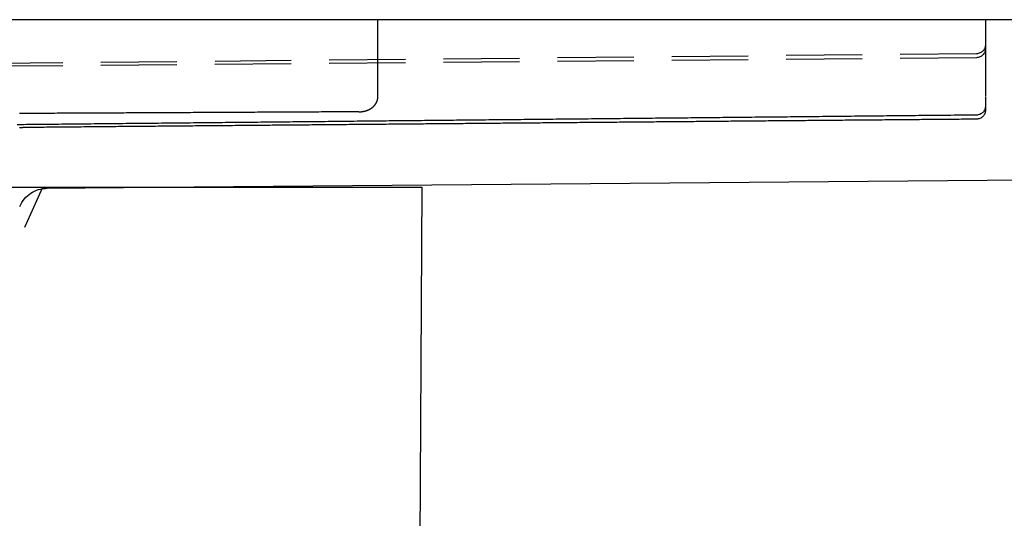
# Model space of a CAD drawing. Extents: x -130 to 131, y -280 to 321.
# Drawn here: x 63 to 96, y 300 to 316 of the extents above; entities that cross this region are included whole.
import ezdxf

# ---------------------------------------------------------------- set-up
doc = ezdxf.new("R2010")
doc.units = 0
doc.header["$LTSCALE"] = 10
doc.linetypes.add('VERDECKT', pattern=[0.375, 0.25, -0.125])
doc.layers.get('0').update_dxf_attribs({"linetype": 'CONTINUOUS'})
doc.layers.add('STEMPEL', color=3, linetype='CONTINUOUS')

# ---------------------------------------------------------------- blocks, each defined once
blk = doc.blocks.new('A$C69BB1350')
at = {"color": 3, "linetype": 'CONTINUOUS', "extrusion": (0, 1, -2e-16)}
for p, q in [((125, 316.31171), (-125, 316.31171)), ((67.70567, 310.81171), (124.00873, 311.30305)), ((0, 310.81171), (76.5, 310.81171)), ((75.75, 160.81171), (76.5, 310.81171))]:
    blk.add_line(p, q, dxfattribs=at)
at = {"color": 1, "linetype": 'VERDECKT', "extrusion": (0, 1, -2e-16)}
for p, q in [((75.05293, 313.78998), (75.05293, 316.31171)), ((95, 316.31171), (95, 313.78998)), ((94.70302, 315.19516), (50.86758, 314.75344)), ((94.70262, 315.06476), (59.02946, 314.75344)), ((95, 313.48191), (95, 313.46866)), ((43.63678, 264.9668), (64.04824, 310.81171)), ((64.19704, 310.78109), (67.70567, 310.81171))]:
    blk.add_line(p, q, dxfattribs=at)
at = {"color": 1}
for points in [[(74.4287, 313.29, 0), (74.4301, 313.29, 0), (74.4316, 313.29, 0), (74.433, 313.29, 0), (74.4345, 313.29, 0), (74.4359, 313.29, 0), (74.4374, 313.29, 0), (74.4388, 313.29, 0), (74.4403, 313.29, 0), (74.4417, 313.29, 0), (74.4432, 313.29, 0), (74.4447, 313.29, 0), (74.4461, 313.29, 0), (74.4476, 313.29, 0), (74.449, 313.29, 0), (74.4505, 313.29, 0), (74.4519, 313.29, 0), (74.4534, 313.29, 0), (74.4548, 313.291, 0), (74.4563, 313.291, 0), (74.4578, 313.291, 0), (74.4592, 313.291, 0), (74.4607, 313.291, 0), (74.4621, 313.291, 0), (74.4636, 313.291, 0), (74.465, 313.291, 0), (74.4665, 313.291, 0), (74.468, 313.291, 0), (74.4694, 313.291, 0), (74.4709, 313.291, 0), (74.4723, 313.291, 0), (74.4738, 313.291, 0), (74.4752, 313.292, 0), (74.4767, 313.292, 0), (74.4782, 313.292, 0), (74.4796, 313.292, 0), (74.4811, 313.292, 0), (74.4825, 313.292, 0), (74.484, 313.292, 0), (74.4854, 313.292, 0), (74.4869, 313.292, 0), (74.4884, 313.292, 0), (74.4898, 313.293, 0), (74.4913, 313.293, 0), (74.4927, 313.293, 0), (74.4942, 313.293, 0), (74.4956, 313.293, 0), (74.4971, 313.293, 0), (74.4986, 313.293, 0), (74.5, 313.293, 0), (74.5015, 313.294, 0), (74.5029, 313.294, 0), (74.5044, 313.294, 0), (74.5059, 313.294, 0), (74.5073, 313.294, 0), (74.5088, 313.294, 0), (74.5103, 313.294, 0), (74.5117, 313.295, 0), (74.5132, 313.295, 0), (74.5146, 313.295, 0), (74.5161, 313.295, 0), (74.5176, 313.295, 0), (74.519, 313.295, 0), (74.5205, 313.296, 0), (74.522, 313.296, 0), (74.5234, 313.296, 0), (74.5249, 313.296, 0), (74.5263, 313.296, 0), (74.5278, 313.296, 0), (74.5293, 313.297, 0), (74.5307, 313.297, 0), (74.5322, 313.297, 0), (74.5337, 313.297, 0), (74.5351, 313.297, 0), (74.5366, 313.298, 0), (74.5381, 313.298, 0), (74.5395, 313.298, 0), (74.541, 313.298, 0), (74.5425, 313.298, 0), (74.5439, 313.299, 0), (74.5454, 313.299, 0), (74.5469, 313.299, 0), (74.5483, 313.299, 0), (74.5498, 313.299, 0), (74.5513, 313.3, 0), (74.5527, 313.3, 0), (74.5542, 313.3, 0), (74.5557, 313.3, 0), (74.5572, 313.301, 0), (74.5586, 313.301, 0), (74.5601, 313.301, 0), (74.5616, 313.301, 0), (74.563, 313.302, 0), (74.5645, 313.302, 0), (74.566, 313.302, 0), (74.5675, 313.302, 0), (74.5689, 313.303, 0), (74.5704, 313.303, 0), (74.5719, 313.303, 0), (74.5734, 313.303, 0), (74.5748, 313.304, 0), (74.5763, 313.304, 0), (74.5778, 313.304, 0), (74.5793, 313.305, 0), (74.5807, 313.305, 0), (74.5822, 313.305, 0), (74.5837, 313.305, 0), (74.5852, 313.306, 0), (74.5867, 313.306, 0), (74.5881, 313.306, 0), (74.5896, 313.307, 0), (74.5911, 313.307, 0), (74.5926, 313.307, 0), (74.5941, 313.307, 0), (74.5955, 313.308, 0), (74.597, 313.308, 0), (74.5985, 313.308, 0), (74.6, 313.309, 0), (74.6015, 313.309, 0), (74.603, 313.309, 0), (74.6044, 313.31, 0), (74.6059, 313.31, 0), (74.6074, 313.31, 0), (74.6089, 313.311, 0), (74.6104, 313.311, 0), (74.6119, 313.311, 0), (74.6134, 313.312, 0), (74.6148, 313.312, 0), (74.6163, 313.313, 0), (74.6178, 313.313, 0), (74.6193, 313.313, 0), (74.6208, 313.314, 0), (74.6223, 313.314, 0), (74.6238, 313.314, 0), (74.6253, 313.315, 0), (74.6268, 313.315, 0), (74.6283, 313.316, 0), (74.6298, 313.316, 0), (74.6313, 313.316, 0), (74.6328, 313.317, 0), (74.6342, 313.317, 0), (74.6357, 313.317, 0), (74.6372, 313.318, 0), (74.6387, 313.318, 0), (74.6402, 313.319, 0), (74.6417, 313.319, 0), (74.6432, 313.32, 0), (74.6447, 313.32, 0), (74.6462, 313.32, 0), (74.6477, 313.321, 0), (74.6492, 313.321, 0), (74.6507, 313.322, 0), (74.6522, 313.322, 0), (74.6537, 313.323, 0), (74.6552, 313.323, 0), (74.6568, 313.323, 0), (74.6583, 313.324, 0), (74.6598, 313.324, 0), (74.6613, 313.325, 0), (74.6628, 313.325, 0), (74.6643, 313.326, 0), (74.6658, 313.326, 0), (74.6673, 313.327, 0), (74.6688, 313.327, 0), (74.6703, 313.328, 0), (74.6718, 313.328, 0), (74.6733, 313.329, 0), (74.6749, 313.329, 0), (74.6764, 313.33, 0), (74.6779, 313.33, 0), (74.6794, 313.331, 0), (74.6809, 313.331, 0), (74.6824, 313.332, 0), (74.6839, 313.332, 0), (74.6855, 313.333, 0), (74.687, 313.333, 0), (74.6885, 313.334, 0), (74.69, 313.334, 0), (74.6915, 313.335, 0), (74.6931, 313.335, 0), (74.6946, 313.336, 0), (74.6961, 313.337, 0), (74.6976, 313.337, 0), (74.6992, 313.338, 0), (74.7007, 313.338, 0), (74.7022, 313.339, 0), (74.7037, 313.339, 0), (74.7053, 313.34, 0), (74.7068, 313.341, 0), (74.7083, 313.341, 0), (74.7098, 313.342, 0), (74.7114, 313.342, 0), (74.7129, 313.343, 0), (74.7144, 313.344, 0), (74.716, 313.344, 0), (74.7175, 313.345, 0), (74.719, 313.345, 0), (74.7206, 313.346, 0), (74.7221, 313.347, 0), (74.7237, 313.347, 0), (74.7252, 313.348, 0), (74.7267, 313.349, 0), (74.7283, 313.349, 0), (74.7298, 313.35, 0), (74.7313, 313.35, 0), (74.7329, 313.351, 0), (74.7344, 313.352, 0), (74.736, 313.352, 0), (74.7375, 313.353, 0), (74.7391, 313.354, 0), (74.7406, 313.355, 0), (74.7422, 313.355, 0), (74.7437, 313.356, 0), (74.7453, 313.357, 0), (74.7468, 313.357, 0), (74.7484, 313.358, 0), (74.7499, 313.359, 0), (74.7515, 313.359, 0), (74.753, 313.36, 0), (74.7546, 313.361, 0), (74.7561, 313.362, 0), (74.7577, 313.362, 0), (74.7592, 313.363, 0), (74.7608, 313.364, 0), (74.7623, 313.365, 0), (74.7639, 313.365, 0), (74.7655, 313.366, 0), (74.767, 313.367, 0), (74.7686, 313.368, 0), (74.7701, 313.369, 0), (74.7717, 313.369, 0), (74.7733, 313.37, 0), (74.7748, 313.371, 0), (74.7764, 313.372, 0), (74.778, 313.373, 0), (74.7795, 313.373, 0), (74.7811, 313.374, 0), (74.7827, 313.375, 0), (74.7842, 313.376, 0), (74.7858, 313.377, 0), (74.7874, 313.378, 0), (74.7889, 313.378, 0), (74.7905, 313.379, 0), (74.7921, 313.38, 0), (74.7936, 313.381, 0), (74.7952, 313.382, 0), (74.7968, 313.383, 0), (74.7984, 313.384, 0), (74.7999, 313.385, 0), (74.8015, 313.386, 0), (74.8031, 313.387, 0), (74.8047, 313.387, 0), (74.8063, 313.388, 0), (74.8078, 313.389, 0), (74.8094, 313.39, 0), (74.811, 313.391, 0), (74.8126, 313.392, 0), (74.8142, 313.393, 0), (74.8158, 313.394, 0), (74.8173, 313.395, 0), (74.8189, 313.396, 0), (74.8205, 313.397, 0), (74.8221, 313.398, 0), (74.8237, 313.399, 0), (74.8253, 313.4, 0), (74.8269, 313.401, 0), (74.8285, 313.402, 0), (74.8301, 313.403, 0), (74.8316, 313.404, 0), (74.8332, 313.405, 0), (74.8348, 313.406, 0), (74.8364, 313.408, 0), (74.838, 313.409, 0), (74.8396, 313.41, 0), (74.8412, 313.411, 0), (74.8428, 313.412, 0), (74.8444, 313.413, 0), (74.846, 313.414, 0), (74.8476, 313.415, 0), (74.8493, 313.416, 0), (74.8509, 313.418, 0), (74.8525, 313.419, 0), (74.8541, 313.42, 0), (74.8557, 313.421, 0), (74.8573, 313.422, 0), (74.8589, 313.423, 0), (74.8605, 313.425, 0), (74.8621, 313.426, 0), (74.8637, 313.427, 0), (74.8654, 313.428, 0), (74.867, 313.429, 0), (74.8686, 313.431, 0), (74.8702, 313.432, 0), (74.8718, 313.433, 0), (74.8734, 313.435, 0), (74.875, 313.436, 0), (74.8766, 313.437, 0), (74.8783, 313.438, 0), (74.8799, 313.44, 0), (74.8815, 313.441, 0), (74.8831, 313.442, 0), (74.8847, 313.444, 0), (74.8863, 313.445, 0), (74.8879, 313.446, 0), (74.8895, 313.448, 0), (74.8911, 313.449, 0), (74.8927, 313.451, 0), (74.8944, 313.452, 0), (74.896, 313.453, 0), (74.8976, 313.455, 0), (74.8992, 313.456, 0), (74.9008, 313.458, 0), (74.9024, 313.459, 0), (74.904, 313.461, 0), (74.9056, 313.462, 0), (74.9072, 313.464, 0), (74.9088, 313.465, 0), (74.9104, 313.467, 0), (74.9119, 313.468, 0), (74.9135, 313.47, 0), (74.9151, 313.471, 0), (74.9167, 313.473, 0), (74.9183, 313.475, 0), (74.9199, 313.476, 0), (74.9215, 313.478, 0), (74.923, 313.479, 0), (74.9246, 313.481, 0), (74.9262, 313.483, 0), (74.9278, 313.484, 0), (74.9293, 313.486, 0), (74.9309, 313.488, 0), (74.9325, 313.49, 0), (74.934, 313.491, 0), (74.9356, 313.493, 0), (74.9371, 313.495, 0), (74.9387, 313.497, 0), (74.9402, 313.498, 0), (74.9418, 313.5, 0), (74.9433, 313.502, 0), (74.9449, 313.504, 0), (74.9464, 313.506, 0), (74.9479, 313.507, 0), (74.9495, 313.509, 0), (74.951, 313.511, 0), (74.9525, 313.513, 0), (74.9541, 313.515, 0), (74.9556, 313.517, 0), (74.9571, 313.519, 0), (74.9586, 313.521, 0), (74.9601, 313.523, 0), (74.9616, 313.525, 0), (74.9631, 313.527, 0), (74.9646, 313.529, 0), (74.9661, 313.531, 0), (74.9676, 313.533, 0), (74.9691, 313.535, 0), (74.9705, 313.537, 0), (74.972, 313.539, 0), (74.9735, 313.541, 0), (74.975, 313.543, 0), (74.9764, 313.545, 0), (74.9779, 313.548, 0), (74.9793, 313.55, 0), (74.9808, 313.552, 0), (74.9822, 313.554, 0), (74.9836, 313.556, 0), (74.985, 313.559, 0), (74.9865, 313.561, 0), (74.9879, 313.563, 0), (74.9893, 313.565, 0), (74.9906, 313.568, 0), (74.992, 313.57, 0), (74.9934, 313.572, 0), (74.9948, 313.575, 0), (74.9961, 313.577, 0), (74.9975, 313.58, 0), (74.9988, 313.582, 0), (75.0001, 313.584, 0), (75.0014, 313.587, 0), (75.0027, 313.589, 0), (75.004, 313.592, 0), (75.0053, 313.594, 0), (75.0066, 313.597, 0), (75.0079, 313.599, 0), (75.0091, 313.602, 0), (75.0103, 313.604, 0), (75.0116, 313.607, 0), (75.0128, 313.61, 0), (75.014, 313.612, 0), (75.0152, 313.615, 0), (75.0163, 313.618, 0), (75.0175, 313.62, 0), (75.0186, 313.623, 0), (75.0198, 313.626, 0), (75.0209, 313.628, 0), (75.022, 313.631, 0), (75.0231, 313.634, 0), (75.0242, 313.636, 0), (75.0252, 313.639, 0), (75.0263, 313.642, 0), (75.0273, 313.645, 0), (75.0283, 313.648, 0), (75.0293, 313.65, 0), (75.0303, 313.653, 0), (75.0312, 313.656, 0), (75.0322, 313.659, 0), (75.0331, 313.662, 0), (75.034, 313.665, 0), (75.0349, 313.668, 0), (75.0358, 313.671, 0), (75.0366, 313.674, 0), (75.0374, 313.677, 0), (75.0383, 313.68, 0), (75.0391, 313.683, 0), (75.0398, 313.686, 0), (75.0406, 313.689, 0), (75.0413, 313.692, 0), (75.042, 313.695, 0), (75.0427, 313.698, 0), (75.0434, 313.701, 0), (75.044, 313.704, 0), (75.0447, 313.707, 0), (75.0453, 313.71, 0), (75.0459, 313.713, 0), (75.0464, 313.716, 0), (75.047, 313.719, 0), (75.0475, 313.723, 0), (75.048, 313.726, 0), (75.0485, 313.729, 0), (75.0489, 313.732, 0), (75.0493, 313.735, 0), (75.0497, 313.738, 0), (75.0501, 313.742, 0), (75.0505, 313.745, 0), (75.0508, 313.748, 0), (75.0511, 313.751, 0), (75.0514, 313.754, 0), (75.0517, 313.758, 0), (75.0519, 313.761, 0), (75.0521, 313.764, 0), (75.0523, 313.767, 0), (75.0525, 313.771, 0), (75.0526, 313.774, 0), (75.0527, 313.777, 0), (75.0528, 313.78, 0), (75.0529, 313.783, 0), (75.0529, 313.787, 0), (75.0529, 313.79, 0)], [(95, 313.79, 0), (95, 313.789, 0), (95, 313.788, 0), (95, 313.788, 0), (95, 313.787, 0), (95, 313.786, 0), (95, 313.785, 0), (95, 313.784, 0), (95, 313.784, 0), (95, 313.783, 0), (95, 313.782, 0), (95, 313.781, 0), (95, 313.78, 0), (95, 313.78, 0), (95, 313.779, 0), (95, 313.778, 0), (95, 313.777, 0), (95, 313.776, 0), (95, 313.776, 0), (95, 313.775, 0), (95, 313.774, 0), (95, 313.773, 0), (95, 313.773, 0), (95, 313.772, 0), (95, 313.771, 0), (95, 313.77, 0), (95, 313.769, 0), (95, 313.769, 0), (95, 313.768, 0), (95, 313.767, 0), (95, 313.766, 0), (95, 313.765, 0), (95, 313.765, 0), (95, 313.764, 0), (95, 313.763, 0), (95, 313.762, 0), (95, 313.762, 0), (95, 313.761, 0), (95, 313.76, 0), (95, 313.759, 0), (95, 313.758, 0), (95, 313.758, 0), (95, 313.757, 0), (95, 313.756, 0), (95, 313.755, 0), (95, 313.755, 0), (95, 313.754, 0), (95, 313.753, 0), (95, 313.752, 0), (95, 313.752, 0), (95, 313.751, 0), (95, 313.75, 0), (95, 313.749, 0), (95, 313.749, 0), (95, 313.748, 0), (95, 313.747, 0), (95, 313.746, 0), (95, 313.746, 0), (95, 313.745, 0), (95, 313.744, 0), (95, 313.743, 0), (95, 313.743, 0), (95, 313.742, 0), (95, 313.741, 0), (95, 313.74, 0), (95, 313.74, 0), (95, 313.739, 0), (95, 313.738, 0), (95, 313.737, 0), (95, 313.737, 0), (95, 313.736, 0), (95, 313.735, 0), (95, 313.734, 0), (95, 313.734, 0), (95, 313.733, 0), (95, 313.732, 0), (95, 313.732, 0), (95, 313.731, 0), (95, 313.73, 0), (95, 313.729, 0), (95, 313.729, 0), (95, 313.728, 0), (95, 313.727, 0), (95, 313.727, 0), (95, 313.726, 0), (95, 313.725, 0), (95, 313.724, 0), (95, 313.724, 0), (95, 313.723, 0), (95, 313.722, 0), (95, 313.722, 0), (95, 313.721, 0), (95, 313.72, 0), (95, 313.72, 0), (95, 313.719, 0), (95, 313.718, 0), (95, 313.718, 0), (95, 313.717, 0), (95, 313.716, 0), (95, 313.716, 0), (95, 313.715, 0), (95, 313.714, 0), (95, 313.714, 0), (95, 313.713, 0), (95, 313.712, 0), (95, 313.712, 0), (95, 313.711, 0), (95, 313.71, 0), (95, 313.71, 0), (95, 313.709, 0), (95, 313.708, 0), (95, 313.708, 0), (95, 313.707, 0), (95, 313.706, 0), (95, 313.706, 0), (95, 313.705, 0), (95, 313.704, 0), (95, 313.704, 0), (95, 313.703, 0), (95, 313.703, 0), (95, 313.702, 0), (95, 313.701, 0), (95, 313.701, 0), (95, 313.7, 0), (95, 313.699, 0), (95, 313.699, 0), (95, 313.698, 0), (95, 313.698, 0), (95, 313.697, 0), (95, 313.696, 0), (95, 313.696, 0), (95, 313.695, 0), (95, 313.694, 0), (95, 313.694, 0), (95, 313.693, 0), (95, 313.693, 0), (95, 313.692, 0), (95, 313.691, 0), (95, 313.691, 0), (95, 313.69, 0), (95, 313.69, 0), (95, 313.689, 0), (95, 313.689, 0), (95, 313.688, 0), (95, 313.687, 0), (95, 313.687, 0), (95, 313.686, 0), (95, 313.686, 0), (95, 313.685, 0), (95, 313.684, 0), (95, 313.684, 0), (95, 313.683, 0), (95, 313.683, 0), (95, 313.682, 0), (95, 313.682, 0), (95, 313.681, 0), (95, 313.681, 0), (95, 313.68, 0), (95, 313.679, 0), (95, 313.679, 0), (95, 313.678, 0), (95, 313.678, 0), (95, 313.677, 0), (95, 313.677, 0), (95, 313.676, 0), (95, 313.676, 0), (95, 313.675, 0), (95, 313.675, 0), (95, 313.674, 0), (95, 313.674, 0), (95, 313.673, 0), (95, 313.672, 0), (95, 313.672, 0), (95, 313.671, 0), (95, 313.671, 0), (95, 313.67, 0), (95, 313.67, 0), (95, 313.669, 0), (95, 313.669, 0), (95, 313.668, 0), (95, 313.668, 0), (95, 313.667, 0), (95, 313.667, 0), (95, 313.666, 0), (95, 313.666, 0), (95, 313.665, 0), (95, 313.665, 0), (95, 313.664, 0), (95, 313.664, 0), (95, 313.663, 0), (95, 313.663, 0), (95, 313.662, 0), (95, 313.662, 0), (95, 313.661, 0), (95, 313.661, 0), (95, 313.66, 0), (95, 313.66, 0), (95, 313.66, 0), (95, 313.659, 0), (95, 313.659, 0), (95, 313.658, 0), (95, 313.658, 0), (95, 313.657, 0), (95, 313.657, 0), (95, 313.656, 0), (95, 313.656, 0), (95, 313.655, 0), (95, 313.655, 0), (95, 313.654, 0), (95, 313.654, 0), (95, 313.654, 0), (95, 313.653, 0), (95, 313.653, 0), (95, 313.652, 0), (95, 313.652, 0), (95, 313.651, 0), (95, 313.651, 0), (95, 313.65, 0), (95, 313.65, 0), (95, 313.65, 0), (95, 313.649, 0), (95, 313.649, 0), (95, 313.648, 0), (95, 313.648, 0), (95, 313.647, 0), (95, 313.647, 0), (95, 313.647, 0), (95, 313.646, 0), (95, 313.646, 0), (95, 313.645, 0), (95, 313.645, 0), (95, 313.645, 0), (95, 313.644, 0), (95, 313.644, 0), (95, 313.643, 0), (95, 313.643, 0), (95, 313.643, 0), (95, 313.642, 0), (95, 313.642, 0), (95, 313.641, 0), (95, 313.641, 0), (95, 313.641, 0), (95, 313.64, 0), (95, 313.64, 0), (95, 313.639, 0), (95, 313.639, 0), (95, 313.639, 0), (95, 313.638, 0), (95, 313.638, 0), (95, 313.637, 0), (95, 313.637, 0), (95, 313.637, 0), (95, 313.636, 0), (95, 313.636, 0), (95, 313.636, 0), (95, 313.635, 0), (95, 313.635, 0), (95, 313.634, 0), (95, 313.634, 0), (95, 313.634, 0), (95, 313.633, 0), (95, 313.633, 0), (95, 313.633, 0), (95, 313.632, 0), (95, 313.632, 0), (95, 313.632, 0), (95, 313.631, 0), (95, 313.631, 0), (95, 313.631, 0), (95, 313.63, 0), (95, 313.63, 0), (95, 313.63, 0), (95, 313.629, 0), (95, 313.629, 0), (95, 313.629, 0), (95, 313.628, 0), (95, 313.628, 0), (95, 313.628, 0), (95, 313.627, 0), (95, 313.627, 0), (95, 313.627, 0), (95, 313.626, 0), (95, 313.626, 0), (95, 313.626, 0), (95, 313.625, 0), (95, 313.625, 0), (95, 313.625, 0), (95, 313.624, 0), (95, 313.624, 0), (95, 313.624, 0), (95, 313.623, 0), (95, 313.623, 0), (95, 313.623, 0), (95, 313.622, 0), (95, 313.622, 0), (95, 313.622, 0), (95, 313.622, 0), (95, 313.621, 0), (95, 313.621, 0), (95, 313.621, 0), (95, 313.62, 0), (95, 313.62, 0), (95, 313.62, 0), (95, 313.619, 0), (95, 313.619, 0), (95, 313.619, 0), (95, 313.619, 0), (95, 313.618, 0), (95, 313.618, 0), (95, 313.618, 0), (95, 313.618, 0), (95, 313.617, 0), (95, 313.617, 0), (95, 313.617, 0), (95, 313.616, 0), (95, 313.616, 0), (95, 313.616, 0), (95, 313.616, 0), (95, 313.615, 0), (95, 313.615, 0), (95, 313.615, 0), (95, 313.615, 0), (95, 313.614, 0), (95, 313.614, 0), (95, 313.614, 0), (95, 313.614, 0), (95, 313.613, 0), (95, 313.613, 0), (95, 313.613, 0), (95, 313.612, 0), (95, 313.612, 0), (95, 313.612, 0), (95, 313.612, 0), (95, 313.612, 0), (95, 313.611, 0), (95, 313.611, 0), (95, 313.611, 0), (95, 313.611, 0), (95, 313.61, 0), (95, 313.61, 0), (95, 313.61, 0), (95, 313.61, 0), (95, 313.609, 0), (95, 313.609, 0), (95, 313.609, 0), (95, 313.609, 0), (95, 313.608, 0), (95, 313.608, 0), (95, 313.608, 0), (95, 313.608, 0), (95, 313.608, 0), (95, 313.607, 0), (95, 313.607, 0), (95, 313.607, 0), (95, 313.607, 0), (95, 313.607, 0), (95, 313.606, 0), (95, 313.606, 0), (95, 313.606, 0), (95, 313.606, 0), (95, 313.605, 0), (95, 313.605, 0), (95, 313.605, 0), (95, 313.605, 0), (95, 313.605, 0), (95, 313.604, 0), (95, 313.604, 0), (95, 313.604, 0), (95, 313.604, 0), (95, 313.604, 0), (95, 313.604, 0), (95, 313.603, 0), (95, 313.603, 0), (95, 313.603, 0), (95, 313.603, 0), (95, 313.603, 0), (95, 313.602, 0), (95, 313.602, 0), (95, 313.602, 0), (95, 313.602, 0), (95, 313.602, 0), (95, 313.601, 0), (95, 313.601, 0), (95, 313.601, 0), (95, 313.601, 0), (95, 313.601, 0), (95, 313.601, 0), (95, 313.6, 0), (95, 313.6, 0), (95, 313.6, 0), (95, 313.6, 0), (95, 313.6, 0), (95, 313.6, 0), (95, 313.599, 0), (95, 313.599, 0), (95, 313.599, 0), (95, 313.599, 0), (95, 313.599, 0), (95, 313.599, 0), (95, 313.599, 0), (95, 313.598, 0), (95, 313.598, 0), (95, 313.598, 0), (95, 313.598, 0), (95, 313.598, 0), (95, 313.598, 0), (95, 313.598, 0), (95, 313.597, 0), (95, 313.597, 0), (95, 313.597, 0), (95, 313.597, 0), (95, 313.597, 0), (95, 313.597, 0), (95, 313.597, 0), (95, 313.596, 0), (95, 313.596, 0), (95, 313.596, 0), (95, 313.596, 0), (95, 313.596, 0), (95, 313.596, 0), (95, 313.596, 0), (95, 313.596, 0), (95, 313.595, 0), (95, 313.595, 0), (95, 313.595, 0), (95, 313.595, 0), (95, 313.595, 0), (95, 313.595, 0), (95, 313.595, 0), (95, 313.595, 0), (95, 313.595, 0), (95, 313.594, 0), (95, 313.594, 0), (95, 313.594, 0), (95, 313.594, 0), (95, 313.594, 0), (95, 313.594, 0), (95, 313.594, 0), (95, 313.594, 0), (95, 313.594, 0), (95, 313.594, 0), (95, 313.593, 0), (95, 313.593, 0), (95, 313.593, 0), (95, 313.593, 0), (95, 313.593, 0), (95, 313.593, 0), (95, 313.593, 0), (95, 313.593, 0), (95, 313.593, 0), (95, 313.593, 0), (95, 313.593, 0), (95, 313.592, 0), (95, 313.592, 0), (95, 313.592, 0), (95, 313.592, 0), (95, 313.592, 0), (95, 313.592, 0), (95, 313.592, 0), (95, 313.592, 0), (95, 313.592, 0), (95, 313.592, 0), (95, 313.592, 0), (95, 313.592, 0), (95, 313.592, 0), (95, 313.592, 0), (95, 313.591, 0), (95, 313.591, 0), (95, 313.591, 0), (95, 313.591, 0), (95, 313.591, 0), (95, 313.591, 0), (95, 313.591, 0), (95, 313.591, 0), (95, 313.591, 0), (95, 313.591, 0), (95, 313.591, 0), (95, 313.591, 0), (95, 313.591, 0), (95, 313.591, 0), (95, 313.591, 0), (95, 313.591, 0), (95, 313.591, 0), (95, 313.591, 0), (95, 313.591, 0), (95, 313.591, 0), (95, 313.59, 0), (95, 313.59, 0), (95, 313.59, 0), (95, 313.59, 0), (95, 313.59, 0), (95, 313.59, 0), (95, 313.59, 0), (95, 313.59, 0), (95, 313.59, 0), (95, 313.59, 0), (95, 313.59, 0), (95, 313.59, 0), (95, 313.59, 0), (95, 313.59, 0), (95, 313.59, 0), (95, 313.59, 0), (95, 313.59, 0), (95, 313.59, 0), (95, 313.59, 0), (95, 313.59, 0), (95, 313.59, 0), (95, 313.59, 0), (95, 313.59, 0), (95, 313.59, 0), (95, 313.59, 0), (95, 313.59, 0)], [(95, 313.59, 0), (95, 313.589, 0), (95, 313.589, 0), (95, 313.588, 0), (95, 313.588, 0), (95, 313.587, 0), (95, 313.586, 0), (95, 313.586, 0), (95, 313.585, 0), (95, 313.584, 0), (95, 313.584, 0), (95, 313.583, 0), (95, 313.583, 0), (95, 313.582, 0), (95, 313.581, 0), (95, 313.581, 0), (95, 313.58, 0), (95, 313.579, 0), (95, 313.579, 0), (95, 313.578, 0), (95, 313.578, 0), (95, 313.577, 0), (95, 313.576, 0), (95, 313.576, 0), (95, 313.575, 0), (95, 313.575, 0), (95, 313.574, 0), (95, 313.573, 0), (95, 313.573, 0), (95, 313.572, 0), (95, 313.572, 0), (95, 313.571, 0), (95, 313.57, 0), (95, 313.57, 0), (95, 313.569, 0), (95, 313.569, 0), (95, 313.568, 0), (95, 313.567, 0), (95, 313.567, 0), (95, 313.566, 0), (95, 313.565, 0), (95, 313.565, 0), (95, 313.564, 0), (95, 313.564, 0), (95, 313.563, 0), (95, 313.562, 0), (95, 313.562, 0), (95, 313.561, 0), (95, 313.561, 0), (95, 313.56, 0), (95, 313.56, 0), (95, 313.559, 0), (95, 313.558, 0), (95, 313.558, 0), (95, 313.557, 0), (95, 313.557, 0), (95, 313.556, 0), (95, 313.555, 0), (95, 313.555, 0), (95, 313.554, 0), (95, 313.554, 0), (95, 313.553, 0), (95, 313.552, 0), (95, 313.552, 0), (95, 313.551, 0), (95, 313.551, 0), (95, 313.55, 0), (95, 313.549, 0), (95, 313.549, 0), (95, 313.548, 0), (95, 313.548, 0), (95, 313.547, 0), (95, 313.547, 0), (95, 313.546, 0), (95, 313.545, 0), (95, 313.545, 0), (95, 313.544, 0), (95, 313.544, 0), (95, 313.543, 0), (95, 313.542, 0), (95, 313.542, 0), (95, 313.541, 0), (95, 313.541, 0), (95, 313.54, 0), (95, 313.54, 0), (95, 313.539, 0), (95, 313.538, 0), (95, 313.538, 0), (95, 313.537, 0), (95, 313.537, 0), (95, 313.536, 0), (95, 313.536, 0), (95, 313.535, 0), (95, 313.534, 0), (95, 313.534, 0), (95, 313.533, 0), (95, 313.533, 0), (95, 313.532, 0), (95, 313.532, 0), (95, 313.531, 0), (95, 313.53, 0), (95, 313.53, 0), (95, 313.529, 0), (95, 313.529, 0), (95, 313.528, 0), (95, 313.528, 0), (95, 313.527, 0), (95, 313.527, 0), (95, 313.526, 0), (95, 313.525, 0), (95, 313.525, 0), (95, 313.524, 0), (95, 313.524, 0), (95, 313.523, 0), (95, 313.523, 0), (95, 313.522, 0), (95, 313.522, 0), (95, 313.521, 0), (95, 313.52, 0), (95, 313.52, 0), (95, 313.519, 0), (95, 313.519, 0), (95, 313.518, 0), (95, 313.518, 0), (95, 313.517, 0), (95, 313.517, 0), (95, 313.516, 0), (95, 313.515, 0), (95, 313.515, 0), (95, 313.514, 0), (95, 313.514, 0), (95, 313.513, 0), (95, 313.513, 0), (95, 313.512, 0), (95, 313.512, 0), (95, 313.511, 0), (95, 313.511, 0), (95, 313.51, 0), (95, 313.51, 0), (95, 313.509, 0), (95, 313.508, 0), (95, 313.508, 0), (95, 313.507, 0), (95, 313.507, 0), (95, 313.506, 0), (95, 313.506, 0), (95, 313.505, 0), (95, 313.505, 0), (95, 313.504, 0), (95, 313.504, 0), (95, 313.503, 0), (95, 313.503, 0), (95, 313.502, 0), (95, 313.502, 0), (95, 313.501, 0), (95, 313.5, 0), (95, 313.5, 0), (95, 313.499, 0), (95, 313.499, 0), (95, 313.498, 0), (95, 313.498, 0), (95, 313.497, 0), (95, 313.497, 0), (95, 313.496, 0), (95, 313.496, 0), (95, 313.495, 0), (95, 313.495, 0), (95, 313.494, 0), (95, 313.494, 0), (95, 313.493, 0), (95, 313.493, 0), (95, 313.492, 0), (95, 313.492, 0), (95, 313.491, 0), (95, 313.491, 0), (95, 313.49, 0), (95, 313.49, 0), (95, 313.489, 0), (95, 313.488, 0), (95, 313.488, 0), (95, 313.487, 0), (95, 313.487, 0), (95, 313.486, 0), (95, 313.486, 0), (95, 313.485, 0), (95, 313.485, 0), (95, 313.484, 0), (95, 313.484, 0), (95, 313.483, 0), (95, 313.483, 0), (95, 313.482, 0), (95, 313.482, 0)], [(74.4287, 313.29, 0), (74.341, 313.29, 0), (74.2533, 313.289, 0), (74.1656, 313.289, 0), (74.0779, 313.288, 0), (73.9902, 313.288, 0), (73.9025, 313.287, 0), (73.8148, 313.287, 0), (73.7271, 313.286, 0), (73.6394, 313.286, 0), (73.5517, 313.285, 0), (73.464, 313.285, 0), (73.3763, 313.284, 0), (73.2886, 313.284, 0), (73.2009, 313.284, 0), (73.1132, 313.283, 0), (73.0255, 313.283, 0), (72.9378, 313.282, 0), (72.8501, 313.282, 0), (72.7624, 313.281, 0), (72.6747, 313.281, 0), (72.587, 313.28, 0), (72.4993, 313.28, 0), (72.4116, 313.279, 0), (72.3239, 313.279, 0), (72.2362, 313.278, 0), (72.1486, 313.278, 0), (72.0609, 313.278, 0), (71.9732, 313.277, 0), (71.8855, 313.277, 0), (71.7978, 313.276, 0), (71.7101, 313.276, 0), (71.6224, 313.275, 0), (71.5347, 313.275, 0), (71.447, 313.274, 0), (71.3593, 313.274, 0), (71.2716, 313.273, 0), (71.1839, 313.273, 0), (71.0962, 313.273, 0), (71.0085, 313.272, 0), (70.9208, 313.272, 0), (70.8331, 313.271, 0), (70.7454, 313.271, 0), (70.6577, 313.27, 0), (70.57, 313.27, 0), (70.4823, 313.269, 0), (70.3946, 313.269, 0), (70.3069, 313.269, 0), (70.2192, 313.268, 0), (70.1315, 313.268, 0), (70.0438, 313.267, 0), (69.9561, 313.267, 0), (69.8684, 313.266, 0), (69.7808, 313.266, 0), (69.6931, 313.265, 0), (69.6054, 313.265, 0), (69.5177, 313.265, 0), (69.43, 313.264, 0), (69.3423, 313.264, 0), (69.2546, 313.263, 0), (69.1669, 313.263, 0), (69.0792, 313.262, 0), (68.9915, 313.262, 0), (68.9038, 313.261, 0), (68.8161, 313.261, 0), (68.7284, 313.261, 0), (68.6407, 313.26, 0), (68.553, 313.26, 0), (68.4653, 313.259, 0), (68.3776, 313.259, 0), (68.2899, 313.258, 0), (68.2022, 313.258, 0), (68.1145, 313.257, 0), (68.0268, 313.257, 0), (67.9391, 313.257, 0), (67.8514, 313.256, 0), (67.7637, 313.256, 0), (67.676, 313.255, 0), (67.5883, 313.255, 0), (67.5006, 313.254, 0), (67.413, 313.254, 0), (67.3253, 313.254, 0), (67.2376, 313.253, 0), (67.1499, 313.253, 0), (67.0622, 313.252, 0), (66.9745, 313.252, 0), (66.8868, 313.251, 0), (66.7991, 313.251, 0), (66.7114, 313.25, 0), (66.6237, 313.25, 0), (66.536, 313.25, 0), (66.4483, 313.249, 0), (66.3606, 313.249, 0), (66.2729, 313.248, 0), (66.1852, 313.248, 0), (66.0975, 313.247, 0), (66.0098, 313.247, 0), (65.9221, 313.247, 0), (65.8344, 313.246, 0), (65.7467, 313.246, 0), (65.659, 313.245, 0), (65.5713, 313.245, 0), (65.4836, 313.244, 0), (65.3959, 313.244, 0), (65.3082, 313.244, 0), (65.2205, 313.243, 0), (65.1328, 313.243, 0), (65.0451, 313.242, 0), (64.9575, 313.242, 0), (64.8698, 313.241, 0), (64.7821, 313.241, 0), (64.6944, 313.241, 0), (64.6067, 313.24, 0), (64.519, 313.24, 0), (64.4313, 313.239, 0), (64.3436, 313.239, 0), (64.2559, 313.239, 0), (64.1682, 313.238, 0), (64.0805, 313.238, 0), (63.9928, 313.237, 0), (63.9051, 313.237, 0), (63.8174, 313.236, 0), (63.7297, 313.236, 0), (63.642, 313.236, 0), (63.5543, 313.235, 0), (63.4666, 313.235, 0), (63.3789, 313.234, 0), (63.2912, 313.234, 0)], [(95, 313.469, 0), (95, 313.468, 0), (95, 313.466, 0), (95, 313.465, 0), (95, 313.464, 0), (95, 313.463, 0), (95, 313.462, 0), (95, 313.461, 0), (95, 313.46, 0), (95, 313.458, 0), (95, 313.457, 0), (95, 313.456, 0), (95, 313.455, 0), (95, 313.454, 0), (95, 313.453, 0), (95, 313.452, 0), (95, 313.451, 0), (95, 313.45, 0), (95, 313.449, 0), (95, 313.447, 0), (95, 313.446, 0), (95, 313.445, 0), (95, 313.444, 0), (95, 313.443, 0), (95, 313.442, 0), (95, 313.441, 0), (95, 313.44, 0), (95, 313.439, 0), (95, 313.438, 0), (95, 313.437, 0), (95, 313.436, 0), (95, 313.435, 0), (95, 313.434, 0), (95, 313.433, 0), (95, 313.432, 0), (95, 313.431, 0), (95, 313.43, 0), (95, 313.429, 0), (95, 313.428, 0), (95, 313.427, 0), (95, 313.426, 0), (95, 313.425, 0), (95, 313.424, 0), (95, 313.423, 0), (95, 313.422, 0), (95, 313.421, 0), (95, 313.42, 0), (95, 313.419, 0), (95, 313.419, 0), (95, 313.418, 0), (95, 313.417, 0), (95, 313.416, 0), (95, 313.415, 0), (95, 313.414, 0), (95, 313.413, 0), (95, 313.412, 0), (95, 313.411, 0), (95, 313.41, 0), (95, 313.41, 0), (95, 313.409, 0), (95, 313.408, 0), (95, 313.407, 0), (95, 313.406, 0), (95, 313.405, 0), (95, 313.404, 0), (95, 313.404, 0), (95, 313.403, 0), (95, 313.402, 0), (95, 313.401, 0), (95, 313.4, 0), (95, 313.399, 0), (95, 313.399, 0), (95, 313.398, 0), (95, 313.397, 0), (95, 313.396, 0), (95, 313.396, 0), (95, 313.395, 0), (95, 313.394, 0), (95, 313.393, 0), (95, 313.392, 0), (95, 313.392, 0), (95, 313.391, 0), (95, 313.39, 0), (95, 313.39, 0), (95, 313.389, 0), (95, 313.388, 0), (95, 313.387, 0), (95, 313.387, 0), (95, 313.386, 0), (95, 313.385, 0), (95, 313.385, 0), (95, 313.384, 0), (95, 313.383, 0), (95, 313.383, 0), (95, 313.382, 0), (95, 313.381, 0), (95, 313.381, 0), (95, 313.38, 0), (95, 313.379, 0), (95, 313.379, 0), (95, 313.378, 0), (95, 313.377, 0), (95, 313.377, 0), (95, 313.376, 0), (95, 313.376, 0), (95, 313.375, 0), (95, 313.374, 0), (95, 313.374, 0), (95, 313.373, 0), (95, 313.373, 0), (95, 313.372, 0), (95, 313.371, 0), (95, 313.371, 0), (95, 313.37, 0), (95, 313.37, 0), (95, 313.369, 0), (95, 313.369, 0), (95, 313.368, 0), (95, 313.368, 0), (95, 313.367, 0), (95, 313.367, 0), (95, 313.366, 0), (95, 313.366, 0), (95, 313.365, 0), (95, 313.365, 0), (95, 313.364, 0), (95, 313.364, 0), (95, 313.363, 0), (95, 313.363, 0), (95, 313.362, 0), (95, 313.362, 0), (95, 313.362, 0), (95, 313.361, 0), (95, 313.361, 0), (95, 313.36, 0), (95, 313.36, 0), (95, 313.359, 0), (95, 313.359, 0), (95, 313.359, 0), (95, 313.358, 0), (95, 313.358, 0), (95, 313.358, 0), (95, 313.357, 0), (95, 313.357, 0), (95, 313.356, 0), (95, 313.356, 0), (95, 313.356, 0), (95, 313.355, 0), (95, 313.355, 0), (95, 313.355, 0), (95, 313.355, 0), (95, 313.354, 0), (95, 313.354, 0), (95, 313.354, 0), (95, 313.353, 0), (95, 313.353, 0), (95, 313.353, 0), (95, 313.353, 0), (95, 313.352, 0), (95, 313.352, 0), (95, 313.352, 0), (95, 313.352, 0), (95, 313.351, 0), (95, 313.351, 0), (95, 313.351, 0), (95, 313.351, 0), (95, 313.35, 0), (95, 313.35, 0), (95, 313.35, 0), (95, 313.35, 0), (95, 313.35, 0), (95, 313.349, 0), (95, 313.349, 0), (95, 313.349, 0), (95, 313.349, 0), (95, 313.349, 0), (95, 313.349, 0), (95, 313.349, 0), (95, 313.348, 0), (95, 313.348, 0), (95, 313.348, 0), (95, 313.348, 0), (95, 313.348, 0), (95, 313.348, 0), (95, 313.348, 0), (95, 313.348, 0), (95, 313.348, 0), (95, 313.348, 0), (95, 313.348, 0), (95, 313.348, 0), (95, 313.347, 0), (95, 313.347, 0)], [(94.703, 313.182, 0), (94.5977, 313.181, 0), (94.4923, 313.18, 0), (94.387, 313.179, 0), (94.2816, 313.178, 0), (94.1763, 313.177, 0), (94.0709, 313.176, 0), (93.9656, 313.174, 0), (93.8603, 313.173, 0), (93.7549, 313.172, 0), (93.6496, 313.171, 0), (93.5442, 313.17, 0), (93.4389, 313.169, 0), (93.3335, 313.168, 0), (93.2282, 313.167, 0), (93.1228, 313.166, 0), (93.0175, 313.165, 0), (92.9121, 313.164, 0), (92.8068, 313.163, 0), (92.7015, 313.162, 0), (92.5961, 313.161, 0), (92.4908, 313.16, 0), (92.3854, 313.159, 0), (92.2801, 313.158, 0), (92.1747, 313.156, 0), (92.0694, 313.155, 0), (91.964, 313.154, 0), (91.8587, 313.153, 0), (91.7533, 313.152, 0), (91.648, 313.151, 0), (91.5427, 313.15, 0), (91.4373, 313.149, 0), (91.332, 313.148, 0), (91.2266, 313.147, 0), (91.1213, 313.146, 0), (91.0159, 313.145, 0), (90.9106, 313.144, 0), (90.8052, 313.143, 0), (90.6999, 313.142, 0), (90.5945, 313.141, 0), (90.4892, 313.139, 0), (90.3838, 313.138, 0), (90.2785, 313.137, 0), (90.1732, 313.136, 0), (90.0678, 313.135, 0), (89.9625, 313.134, 0), (89.8571, 313.133, 0), (89.7518, 313.132, 0), (89.6464, 313.131, 0), (89.5411, 313.13, 0), (89.4357, 313.129, 0), (89.3304, 313.128, 0), (89.225, 313.127, 0), (89.1197, 313.126, 0), (89.0144, 313.125, 0), (88.909, 313.124, 0), (88.8037, 313.122, 0), (88.6983, 313.121, 0), (88.593, 313.12, 0), (88.4876, 313.119, 0), (88.3823, 313.118, 0), (88.2769, 313.117, 0), (88.1716, 313.116, 0), (88.0662, 313.115, 0), (87.9609, 313.114, 0), (87.8555, 313.113, 0), (87.7502, 313.112, 0), (87.6449, 313.111, 0), (87.5395, 313.11, 0), (87.4342, 313.109, 0), (87.3288, 313.108, 0), (87.2235, 313.107, 0), (87.1181, 313.106, 0), (87.0128, 313.104, 0), (86.9074, 313.103, 0), (86.8021, 313.102, 0), (86.6967, 313.101, 0), (86.5914, 313.1, 0), (86.4861, 313.099, 0), (86.3807, 313.098, 0), (86.2754, 313.097, 0), (86.17, 313.096, 0), (86.0647, 313.095, 0), (85.9593, 313.094, 0), (85.854, 313.093, 0), (85.7486, 313.092, 0), (85.6433, 313.091, 0), (85.5379, 313.09, 0), (85.4326, 313.089, 0), (85.3273, 313.087, 0), (85.2219, 313.086, 0), (85.1166, 313.085, 0), (85.0112, 313.084, 0), (84.9059, 313.083, 0), (84.8005, 313.082, 0), (84.6952, 313.081, 0), (84.5898, 313.08, 0), (84.4845, 313.079, 0), (84.3791, 313.078, 0), (84.2738, 313.077, 0), (84.1684, 313.076, 0), (84.0631, 313.075, 0), (83.9578, 313.074, 0), (83.8524, 313.073, 0), (83.7471, 313.072, 0), (83.6417, 313.07, 0), (83.5364, 313.069, 0), (83.431, 313.068, 0), (83.3257, 313.067, 0), (83.2203, 313.066, 0), (83.115, 313.065, 0), (83.0096, 313.064, 0), (82.9043, 313.063, 0), (82.799, 313.062, 0), (82.6936, 313.061, 0), (82.5883, 313.06, 0), (82.4829, 313.059, 0), (82.3776, 313.058, 0), (82.2722, 313.057, 0), (82.1669, 313.056, 0), (82.0615, 313.055, 0), (81.9562, 313.053, 0), (81.8508, 313.052, 0), (81.7455, 313.051, 0), (81.6401, 313.05, 0), (81.5348, 313.049, 0), (81.4295, 313.048, 0), (81.3241, 313.047, 0), (81.2188, 313.046, 0), (81.1134, 313.045, 0), (81.0081, 313.044, 0), (80.9027, 313.043, 0), (80.7974, 313.042, 0), (80.692, 313.041, 0), (80.5867, 313.04, 0), (80.4813, 313.039, 0), (80.376, 313.038, 0), (80.2707, 313.037, 0), (80.1653, 313.035, 0), (80.06, 313.034, 0), (79.9546, 313.033, 0), (79.8493, 313.032, 0), (79.7439, 313.031, 0), (79.6386, 313.03, 0), (79.5332, 313.029, 0), (79.4279, 313.028, 0), (79.3225, 313.027, 0), (79.2172, 313.026, 0), (79.1119, 313.025, 0), (79.0065, 313.024, 0), (78.9012, 313.023, 0), (78.7958, 313.022, 0), (78.6905, 313.021, 0), (78.5851, 313.02, 0), (78.4798, 313.018, 0), (78.3744, 313.017, 0), (78.2691, 313.016, 0), (78.1637, 313.015, 0), (78.0584, 313.014, 0), (77.953, 313.013, 0), (77.8477, 313.012, 0), (77.7424, 313.011, 0), (77.637, 313.01, 0), (77.5317, 313.009, 0), (77.4263, 313.008, 0), (77.321, 313.007, 0), (77.2156, 313.006, 0), (77.1103, 313.005, 0), (77.0049, 313.004, 0), (76.8996, 313.003, 0), (76.7942, 313.001, 0), (76.6889, 313, 0), (76.5836, 312.999, 0), (76.4782, 312.998, 0), (76.3729, 312.997, 0), (76.2675, 312.996, 0), (76.1622, 312.995, 0), (76.0568, 312.994, 0), (75.9515, 312.993, 0), (75.8461, 312.992, 0), (75.7408, 312.991, 0), (75.6354, 312.99, 0), (75.5301, 312.989, 0), (75.4248, 312.988, 0), (75.3194, 312.987, 0), (75.2141, 312.986, 0), (75.1087, 312.984, 0), (75.0034, 312.983, 0), (74.898, 312.982, 0), (74.7927, 312.981, 0), (74.6873, 312.98, 0), (74.582, 312.979, 0), (74.4766, 312.978, 0), (74.3713, 312.977, 0), (74.2659, 312.976, 0), (74.1606, 312.975, 0), (74.0553, 312.974, 0), (73.9499, 312.973, 0), (73.8446, 312.972, 0), (73.7392, 312.971, 0), (73.6339, 312.97, 0), (73.5285, 312.969, 0), (73.4232, 312.968, 0), (73.3178, 312.966, 0), (73.2125, 312.965, 0), (73.1071, 312.964, 0), (73.0018, 312.963, 0), (72.8965, 312.962, 0), (72.7911, 312.961, 0), (72.6858, 312.96, 0), (72.5804, 312.959, 0), (72.4751, 312.958, 0), (72.3697, 312.957, 0), (72.2644, 312.956, 0), (72.159, 312.955, 0), (72.0537, 312.954, 0), (71.9483, 312.953, 0), (71.843, 312.952, 0), (71.7376, 312.951, 0), (71.6323, 312.949, 0), (71.527, 312.948, 0), (71.4216, 312.947, 0), (71.3163, 312.946, 0), (71.2109, 312.945, 0), (71.1056, 312.944, 0), (71.0002, 312.943, 0), (70.8949, 312.942, 0), (70.7895, 312.941, 0), (70.6842, 312.94, 0), (70.5788, 312.939, 0), (70.4735, 312.938, 0), (70.3682, 312.937, 0), (70.2628, 312.936, 0), (70.1575, 312.935, 0), (70.0521, 312.934, 0), (69.9468, 312.932, 0), (69.8414, 312.931, 0), (69.7361, 312.93, 0), (69.6307, 312.929, 0), (69.5254, 312.928, 0), (69.42, 312.927, 0), (69.3147, 312.926, 0), (69.2094, 312.925, 0), (69.104, 312.924, 0), (68.9987, 312.923, 0), (68.8933, 312.922, 0), (68.788, 312.921, 0), (68.6826, 312.92, 0), (68.5773, 312.919, 0), (68.4719, 312.918, 0), (68.3666, 312.917, 0), (68.2612, 312.916, 0), (68.1559, 312.914, 0), (68.0505, 312.913, 0), (67.9452, 312.912, 0), (67.8399, 312.911, 0), (67.7345, 312.91, 0), (67.6292, 312.909, 0), (67.5238, 312.908, 0), (67.4185, 312.907, 0), (67.3131, 312.906, 0), (67.2078, 312.905, 0), (67.1024, 312.904, 0), (66.9971, 312.903, 0), (66.8917, 312.902, 0), (66.7864, 312.901, 0), (66.6811, 312.9, 0), (66.5757, 312.899, 0), (66.4704, 312.897, 0), (66.365, 312.896, 0), (66.2597, 312.895, 0), (66.1543, 312.894, 0), (66.049, 312.893, 0), (65.9436, 312.892, 0), (65.8383, 312.891, 0), (65.7329, 312.89, 0), (65.6276, 312.889, 0), (65.5223, 312.888, 0), (65.4169, 312.887, 0), (65.3116, 312.886, 0), (65.2062, 312.885, 0), (65.1009, 312.884, 0), (64.9955, 312.883, 0), (64.8902, 312.882, 0), (64.7848, 312.88, 0), (64.6795, 312.879, 0), (64.5741, 312.878, 0), (64.4688, 312.877, 0), (64.3634, 312.876, 0), (64.2581, 312.875, 0), (64.1528, 312.874, 0), (64.0474, 312.873, 0), (63.9421, 312.872, 0), (63.8367, 312.871, 0), (63.7314, 312.87, 0), (63.626, 312.869, 0), (63.5207, 312.868, 0), (63.4153, 312.867, 0), (63.31, 312.866, 0), (63.2046, 312.865, 0)], [(94.7026, 313.047, 0), (94.6212, 313.047, 0), (94.5398, 313.046, 0), (94.4584, 313.045, 0), (94.377, 313.045, 0), (94.2956, 313.044, 0), (94.2142, 313.043, 0), (94.1328, 313.042, 0), (94.0513, 313.042, 0), (93.9699, 313.041, 0), (93.8885, 313.04, 0), (93.8071, 313.04, 0), (93.7257, 313.039, 0), (93.6443, 313.038, 0), (93.5629, 313.038, 0), (93.4815, 313.037, 0), (93.4001, 313.036, 0), (93.3187, 313.035, 0), (93.2372, 313.035, 0), (93.1558, 313.034, 0), (93.0744, 313.033, 0), (92.993, 313.033, 0), (92.9116, 313.032, 0), (92.8302, 313.031, 0), (92.7488, 313.03, 0), (92.6674, 313.03, 0), (92.586, 313.029, 0), (92.5046, 313.028, 0), (92.4232, 313.028, 0), (92.3417, 313.027, 0), (92.2603, 313.026, 0), (92.1789, 313.025, 0), (92.0975, 313.025, 0), (92.0161, 313.024, 0), (91.9347, 313.023, 0), (91.8533, 313.023, 0), (91.7719, 313.022, 0), (91.6905, 313.021, 0), (91.6091, 313.02, 0), (91.5276, 313.02, 0), (91.4462, 313.019, 0), (91.3648, 313.018, 0), (91.2834, 313.018, 0), (91.202, 313.017, 0), (91.1206, 313.016, 0), (91.0392, 313.015, 0), (90.9578, 313.015, 0), (90.8764, 313.014, 0), (90.795, 313.013, 0), (90.7136, 313.013, 0), (90.6321, 313.012, 0), (90.5507, 313.011, 0), (90.4693, 313.011, 0), (90.3879, 313.01, 0), (90.3065, 313.009, 0), (90.2251, 313.008, 0), (90.1437, 313.008, 0), (90.0623, 313.007, 0), (89.9809, 313.006, 0), (89.8995, 313.006, 0), (89.818, 313.005, 0), (89.7366, 313.004, 0), (89.6552, 313.003, 0), (89.5738, 313.003, 0), (89.4924, 313.002, 0), (89.411, 313.001, 0), (89.3296, 313.001, 0), (89.2482, 313, 0), (89.1668, 312.999, 0), (89.0854, 312.998, 0), (89.004, 312.998, 0), (88.9225, 312.997, 0), (88.8411, 312.996, 0), (88.7597, 312.996, 0), (88.6783, 312.995, 0), (88.5969, 312.994, 0), (88.5155, 312.993, 0), (88.4341, 312.993, 0), (88.3527, 312.992, 0), (88.2713, 312.991, 0), (88.1899, 312.991, 0), (88.1084, 312.99, 0), (88.027, 312.989, 0), (87.9456, 312.988, 0), (87.8642, 312.988, 0), (87.7828, 312.987, 0), (87.7014, 312.986, 0), (87.62, 312.986, 0), (87.5386, 312.985, 0), (87.4572, 312.984, 0), (87.3758, 312.984, 0), (87.2944, 312.983, 0), (87.2129, 312.982, 0), (87.1315, 312.981, 0), (87.0501, 312.981, 0), (86.9687, 312.98, 0), (86.8873, 312.979, 0), (86.8059, 312.979, 0), (86.7245, 312.978, 0), (86.6431, 312.977, 0), (86.5617, 312.976, 0), (86.4803, 312.976, 0), (86.3988, 312.975, 0), (86.3174, 312.974, 0), (86.236, 312.974, 0), (86.1546, 312.973, 0), (86.0732, 312.972, 0), (85.9918, 312.971, 0), (85.9104, 312.971, 0), (85.829, 312.97, 0), (85.7476, 312.969, 0), (85.6662, 312.969, 0), (85.5848, 312.968, 0), (85.5033, 312.967, 0), (85.4219, 312.966, 0), (85.3405, 312.966, 0), (85.2591, 312.965, 0), (85.1777, 312.964, 0), (85.0963, 312.964, 0), (85.0149, 312.963, 0), (84.9335, 312.962, 0), (84.8521, 312.962, 0), (84.7707, 312.961, 0), (84.6893, 312.96, 0), (84.6078, 312.959, 0), (84.5264, 312.959, 0), (84.445, 312.958, 0), (84.3636, 312.957, 0), (84.2822, 312.957, 0), (84.2008, 312.956, 0), (84.1194, 312.955, 0), (84.038, 312.954, 0), (83.9566, 312.954, 0), (83.8752, 312.953, 0), (83.7937, 312.952, 0), (83.7123, 312.952, 0), (83.6309, 312.951, 0), (83.5495, 312.95, 0), (83.4681, 312.949, 0), (83.3867, 312.949, 0), (83.3053, 312.948, 0), (83.2239, 312.947, 0), (83.1425, 312.947, 0), (83.0611, 312.946, 0), (82.9797, 312.945, 0), (82.8982, 312.944, 0), (82.8168, 312.944, 0), (82.7354, 312.943, 0), (82.654, 312.942, 0), (82.5726, 312.942, 0), (82.4912, 312.941, 0), (82.4098, 312.94, 0), (82.3284, 312.939, 0), (82.247, 312.939, 0), (82.1656, 312.938, 0), (82.0841, 312.937, 0), (82.0027, 312.937, 0), (81.9213, 312.936, 0), (81.8399, 312.935, 0), (81.7585, 312.935, 0), (81.6771, 312.934, 0), (81.5957, 312.933, 0), (81.5143, 312.932, 0), (81.4329, 312.932, 0), (81.3515, 312.931, 0), (81.2701, 312.93, 0), (81.1886, 312.93, 0), (81.1072, 312.929, 0), (81.0258, 312.928, 0), (80.9444, 312.927, 0), (80.863, 312.927, 0), (80.7816, 312.926, 0), (80.7002, 312.925, 0), (80.6188, 312.925, 0), (80.5374, 312.924, 0), (80.456, 312.923, 0), (80.3745, 312.922, 0), (80.2931, 312.922, 0), (80.2117, 312.921, 0), (80.1303, 312.92, 0), (80.0489, 312.92, 0), (79.9675, 312.919, 0), (79.8861, 312.918, 0), (79.8047, 312.917, 0), (79.7233, 312.917, 0), (79.6419, 312.916, 0), (79.5605, 312.915, 0), (79.479, 312.915, 0), (79.3976, 312.914, 0), (79.3162, 312.913, 0), (79.2348, 312.912, 0), (79.1534, 312.912, 0), (79.072, 312.911, 0), (78.9906, 312.91, 0), (78.9092, 312.91, 0), (78.8278, 312.909, 0), (78.7464, 312.908, 0), (78.6649, 312.908, 0), (78.5835, 312.907, 0), (78.5021, 312.906, 0), (78.4207, 312.905, 0), (78.3393, 312.905, 0), (78.2579, 312.904, 0), (78.1765, 312.903, 0), (78.0951, 312.903, 0), (78.0137, 312.902, 0), (77.9323, 312.901, 0), (77.8509, 312.9, 0), (77.7694, 312.9, 0), (77.688, 312.899, 0), (77.6066, 312.898, 0), (77.5252, 312.898, 0), (77.4438, 312.897, 0), (77.3624, 312.896, 0), (77.281, 312.895, 0), (77.1996, 312.895, 0), (77.1182, 312.894, 0), (77.0368, 312.893, 0), (76.9553, 312.893, 0), (76.8739, 312.892, 0), (76.7925, 312.891, 0), (76.7111, 312.89, 0), (76.6297, 312.89, 0), (76.5483, 312.889, 0), (76.4669, 312.888, 0), (76.3855, 312.888, 0), (76.3041, 312.887, 0), (76.2227, 312.886, 0), (76.1413, 312.885, 0), (76.0598, 312.885, 0), (75.9784, 312.884, 0), (75.897, 312.883, 0), (75.8156, 312.883, 0), (75.7342, 312.882, 0), (75.6528, 312.881, 0), (75.5714, 312.881, 0), (75.49, 312.88, 0), (75.4086, 312.879, 0), (75.3272, 312.878, 0), (75.2458, 312.878, 0), (75.1643, 312.877, 0), (75.0829, 312.876, 0), (75.0015, 312.876, 0), (74.9201, 312.875, 0), (74.8387, 312.874, 0), (74.7573, 312.873, 0), (74.6759, 312.873, 0), (74.5945, 312.872, 0), (74.5131, 312.871, 0), (74.4317, 312.871, 0), (74.3502, 312.87, 0), (74.2688, 312.869, 0), (74.1874, 312.868, 0), (74.106, 312.868, 0), (74.0246, 312.867, 0), (73.9432, 312.866, 0), (73.8618, 312.866, 0), (73.7804, 312.865, 0), (73.699, 312.864, 0), (73.6176, 312.863, 0), (73.5362, 312.863, 0), (73.4547, 312.862, 0), (73.3733, 312.861, 0), (73.2919, 312.861, 0), (73.2105, 312.86, 0), (73.1291, 312.859, 0), (73.0477, 312.859, 0), (72.9663, 312.858, 0), (72.8849, 312.857, 0), (72.8035, 312.856, 0), (72.7221, 312.856, 0), (72.6406, 312.855, 0), (72.5592, 312.854, 0), (72.4778, 312.854, 0), (72.3964, 312.853, 0), (72.315, 312.852, 0), (72.2336, 312.851, 0), (72.1522, 312.851, 0), (72.0708, 312.85, 0), (71.9894, 312.849, 0), (71.908, 312.849, 0), (71.8266, 312.848, 0), (71.7451, 312.847, 0), (71.6637, 312.846, 0), (71.5823, 312.846, 0), (71.5009, 312.845, 0), (71.4195, 312.844, 0), (71.3381, 312.844, 0), (71.2567, 312.843, 0), (71.1753, 312.842, 0), (71.0939, 312.841, 0), (71.0125, 312.841, 0), (70.931, 312.84, 0), (70.8496, 312.839, 0), (70.7682, 312.839, 0), (70.6868, 312.838, 0), (70.6054, 312.837, 0), (70.524, 312.836, 0), (70.4426, 312.836, 0), (70.3612, 312.835, 0), (70.2798, 312.834, 0), (70.1984, 312.834, 0), (70.117, 312.833, 0), (70.0355, 312.832, 0), (69.9541, 312.832, 0), (69.8727, 312.831, 0), (69.7913, 312.83, 0), (69.7099, 312.829, 0), (69.6285, 312.829, 0), (69.5471, 312.828, 0), (69.4657, 312.827, 0), (69.3843, 312.827, 0), (69.3029, 312.826, 0), (69.2214, 312.825, 0), (69.14, 312.824, 0), (69.0586, 312.824, 0), (68.9772, 312.823, 0), (68.8958, 312.822, 0), (68.8144, 312.822, 0), (68.733, 312.821, 0), (68.6516, 312.82, 0), (68.5702, 312.819, 0), (68.4888, 312.819, 0), (68.4074, 312.818, 0), (68.3259, 312.817, 0), (68.2445, 312.817, 0), (68.1631, 312.816, 0), (68.0817, 312.815, 0), (68.0003, 312.814, 0), (67.9189, 312.814, 0), (67.8375, 312.813, 0), (67.7561, 312.812, 0), (67.6747, 312.812, 0), (67.5933, 312.811, 0), (67.5118, 312.81, 0), (67.4304, 312.809, 0), (67.349, 312.809, 0), (67.2676, 312.808, 0), (67.1862, 312.807, 0), (67.1048, 312.807, 0), (67.0234, 312.806, 0), (66.942, 312.805, 0), (66.8606, 312.805, 0), (66.7792, 312.804, 0), (66.6978, 312.803, 0), (66.6163, 312.802, 0), (66.5349, 312.802, 0), (66.4535, 312.801, 0), (66.3721, 312.8, 0), (66.2907, 312.8, 0), (66.2093, 312.799, 0), (66.1279, 312.798, 0), (66.0465, 312.797, 0), (65.9651, 312.797, 0), (65.8837, 312.796, 0), (65.8022, 312.795, 0), (65.7208, 312.795, 0), (65.6394, 312.794, 0), (65.558, 312.793, 0), (65.4766, 312.792, 0), (65.3952, 312.792, 0), (65.3138, 312.791, 0), (65.2324, 312.79, 0), (65.151, 312.79, 0), (65.0696, 312.789, 0), (64.9882, 312.788, 0), (64.9067, 312.787, 0), (64.8253, 312.787, 0), (64.7439, 312.786, 0), (64.6625, 312.785, 0), (64.5811, 312.785, 0), (64.4997, 312.784, 0), (64.4183, 312.783, 0), (64.3369, 312.782, 0), (64.2555, 312.782, 0), (64.1741, 312.781, 0), (64.0926, 312.78, 0), (64.0112, 312.78, 0), (63.9298, 312.779, 0), (63.8484, 312.778, 0), (63.767, 312.778, 0), (63.6856, 312.777, 0), (63.6042, 312.776, 0), (63.5228, 312.775, 0)], [(63.5228, 312.775, 0), (63.5168, 312.775, 0), (63.5108, 312.775, 0), (63.5049, 312.775, 0), (63.4989, 312.775, 0), (63.4929, 312.775, 0), (63.487, 312.775, 0), (63.481, 312.775, 0), (63.475, 312.774, 0), (63.4691, 312.774, 0), (63.4631, 312.774, 0), (63.4571, 312.774, 0), (63.4512, 312.773, 0), (63.4452, 312.773, 0), (63.4392, 312.773, 0), (63.4333, 312.773, 0), (63.4273, 312.772, 0), (63.4213, 312.772, 0), (63.4154, 312.772, 0), (63.4094, 312.771, 0), (63.4035, 312.771, 0), (63.3975, 312.77, 0), (63.3916, 312.77, 0), (63.3856, 312.769, 0), (63.3796, 312.769, 0), (63.3737, 312.769, 0), (63.3677, 312.768, 0), (63.3618, 312.767, 0), (63.3559, 312.767, 0), (63.3499, 312.766, 0), (63.344, 312.766, 0), (63.338, 312.765, 0), (63.3321, 312.765, 0), (63.3261, 312.764, 0), (63.3202, 312.763, 0), (63.3143, 312.763, 0), (63.3083, 312.762, 0), (63.3024, 312.761, 0), (63.2965, 312.761, 0), (63.2906, 312.76, 0)]]:
    blk.add_polyline3d(points, dxfattribs=at)
at = {"color": 1, "linetype": 'VERDECKT', "extrusion": (0, -2e-16, -1)}
for centre, radius, start, end in [((-94.7, 315.49515), 0.3, 180, 269.422655), ((-94.7, 315.36475), 0.3, 180, 269.5), ((-94.7, 313.34745), 0.3, 180, 269.500048), ((-94.7, 313.48191), 0.3, 180, 269.422696), ((-64.20577, 309.78112), 1, 24, 89.5)]:
    blk.add_arc(centre, radius, start, end, dxfattribs=at)

msp = doc.modelspace()

# ---------------------------------------------------------------- block references
at = {"layer": 'STEMPEL'}
msp.add_blockref('A$C69BB1350', (0, 0), dxfattribs=at)

doc.saveas('drawing.dxf')
